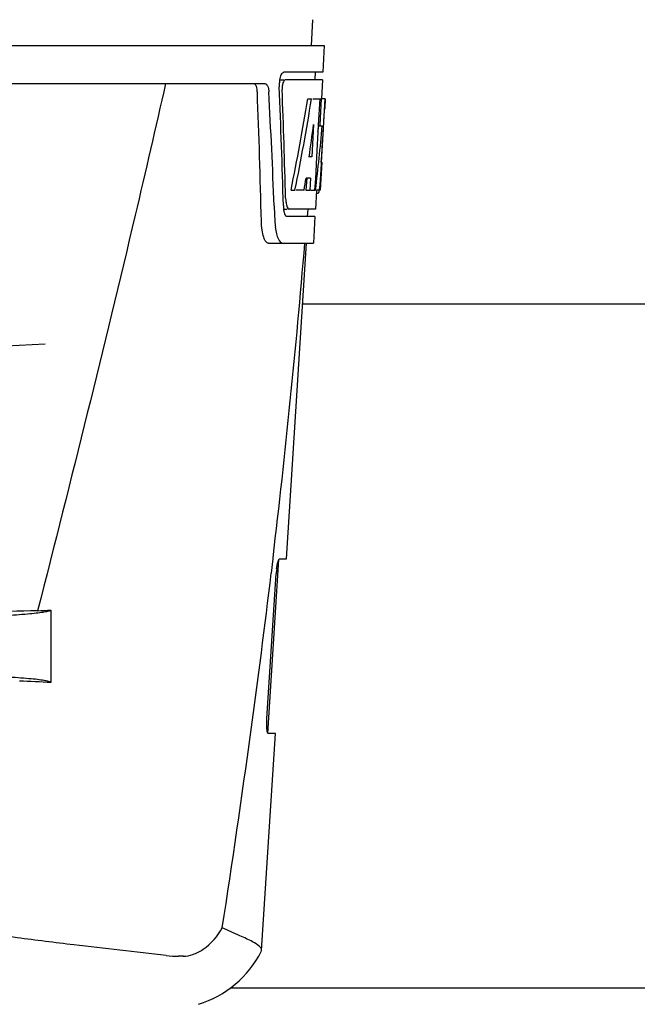
# Model space of a CAD drawing. Units: millimetres. Extents: x -5 to 3905, y -5 to 5405.
# Drawn here: x 981 to 1063, y 3759 to 3889 of the extents above; entities that cross this region are included whole.
import ezdxf

# ---------------------------------------------------------------- set-up
doc = ezdxf.new("R2010")
doc.units = ezdxf.units.MM

msp = doc.modelspace()

# ---------------------------------------------------------------- linework, layer by layer
for p, q in [((1019.9, 3888.54), (1019.71, 3885.13)), ((828.76, 3885.13), (1021.46, 3885.13)), ((1021.46, 3885.13), (1021.27, 3881.63)), ((1015.53, 3880.63), (1016.15, 3880.63)), ((1021.27, 3881.63), (1016.15, 3881.63)), ((1021.22, 3880.63), (1016.31, 3880.63)), ((1020.27, 3881.63), (1020.21, 3880.63)), ((1021.22, 3880.63), (1021.08, 3878.13)), ((971.36, 3880.13), (1013.64, 3880.13)), ((1019.27, 3878.13), (1019.78, 3878.13)), ((1019.93, 3878.13), (1021.05, 3878.13)), ((1020.86, 3878.13), (1020.67, 3874.72)), ((1021.05, 3878.13), (1020.86, 3874.71)), ((1021.1, 3869.76), (1021.56, 3878.13)), ((1021.58, 3878.13), (1021.17, 3878.13)), ((1021.58, 3878.13), (1021.51, 3876.89)), ((1020.05, 3874.75), (1019.81, 3870.48)), ((1020.67, 3874.59), (1020.44, 3870.44)), ((1020.66, 3874.56), (1021.19, 3874.56)), ((1020.67, 3874.72), (1020.67, 3874.59)), ((1020.86, 3874.71), (1020.85, 3874.56)), ((1019.81, 3870.48), (1019.47, 3870.48)), ((1020.44, 3870.44), (1020.28, 3867.61)), ((1021.12, 3869.8), (1020.91, 3866.13)), ((1021.12, 3869.8), (1021.05, 3869.8)), ((1019.14, 3867.68), (1019.05, 3866.13)), ((1019.64, 3867.68), (1019.07, 3867.68)), ((1019.64, 3867.68), (1019.56, 3866.13)), ((1020.28, 3867.61), (1020.19, 3866.13)), ((1021.03, 3868.56), (1021.04, 3868.79)), ((1017.09, 3866.13), (1017.61, 3866.13)), ((1018.81, 3866.13), (1017.75, 3866.13)), ((1019.05, 3866.13), (1019.56, 3866.13)), ((1019.64, 3866.13), (1020.31, 3866.13)), ((1020.41, 3866.05), (1020.28, 3863.63)), ((1020.41, 3865.71), (1020.62, 3865.71)), ((1020.91, 3866.13), (1020.45, 3866.13)), ((1014.87, 3864.04), (1014.88, 3863.94)), ((1014.88, 3863.94), (1014.95, 3862.05)), ((1016.08, 3863.63), (1016.57, 3863.63)), ((1020.22, 3862.63), (1016.57, 3862.63)), ((1020.28, 3863.63), (1016.84, 3863.63)), ((1019.27, 3863.63), (1019.22, 3862.63)), ((1020.22, 3862.63), (1020.03, 3859.13)), ((1014.14, 3859.13), (1020.03, 3859.13)), ((1016.49, 3817.63), (1019.12, 3859.13)), ((1106.62, 3851.13), (1018.61, 3851.13)), ((1014.02, 3794.63), (1015.47, 3817.53)), ((1014.7, 3817.61), (1014.47, 3815.71)), ((1014.71, 3817.73), (1014.7, 3817.61)), ((1015.57, 3817.63), (1016.49, 3817.63)), ((1013.91, 3796.63), (1015.13, 3815.63)), ((985.51, 3810.87), (985.51, 3801.35)), ((1013.22, 3766.1), (1015.03, 3794.63)), ((1015.03, 3794.63), (1014.1, 3794.63)), ((1002.93, 3765.33), (1002.29, 3765.33)), ((1013.17, 3765.94), (1013.22, 3766.1)), ((1116.16, 3761.13), (1009.07, 3761.13))]:
    msp.add_line(p, q)
for centre, radius, start, end in [((1019.52, 3879.9), 3.99, 169.5479, 174.8904), ((1019.61, 3879.89), 4.08, 174.7804, 182.3244), ((1018.61, 3879.46), 2.7, 179.0269, 182.1528), ((-156.13, 3834), 1169.65, 1.37376, 2.20634), ((-132.86, 3817.52), 1148.67, 2.3207, 3.06958), ((832.76, 3880.26), 188.63, 356.5157, 356.6621), ((793.51, 3882.55), 227.95, 356.6606, 356.7844), ((966.08, 3871.75), 55.04, 355.5119, 355.7544), ((927.32, 3874.34), 93.89, 355.9298, 356.4684), ((982.87, 3870.42), 38.2, 354.8901, 355.5342), ((1022.08, 3865.23), 5.71, 181.4898, 183.5034), ((1019.15, 3866.41), 1.68, 343.6042, 345.1734), ((1018.82, 3866.5), 2.03, 345.1514, 345.9528), ((1021.62, 3864.24), 5.54, 181.6305, 183.6798), ((1021.12, 3864.21), 5.04, 183.669, 185.8564), ((1020.66, 3864.16), 4.57, 185.8745, 186.7655), ((1024.45, 3862.4), 9.5, 182.1541, 186.9502), ((-159.55, 3957.41), 1182.54, 353.21647, 355.23246), ((925.11, 4844.13), 1000, 270.28793, 273.41832), ((-292.26, 3972.75), 1316.14, 352.22993, 353.14738), ((1026.78, 3814.89), 11.67, 173.0932, 176.3593), ((993.41, 3301.74), 509.14, 91.0874, 91.8975), ((950.72, 4578.76), 768.68, 272.46258, 272.59397), ((949.28, 3016.43), 785.75, 87.35687, 87.65957), ((-392.61, 3986.41), 1417.41, 351.17999, 352.23084), ((1002.29, 3779.01), 13.68, 263.1677, 270.0196), ((1000.74, 3772.38), 14, 287.3737, 332.6364)]:
    msp.add_arc(centre, radius, start, end)
for centre, major_axis, ratio, start_param, end_param in [((925.11, 3829.73), (0, 331.98), 0.275506, 4.816063, 4.863549), ((925.11, 3833.58), (0, 332.74), 0.275506, 4.807233, 4.850416), ((925.11, 3931.66), (0, 184.43), 0.533525, -1.934078, -1.865314), ((925.11, 3931.76), (0, 185.37), 0.533525, -1.932705, -1.864319), ((925.11, 3896.5), (0, 185.89), 0.521492, -1.714885, -1.676452), ((925.11, 3937.42), (0, 221.32), 0.447273, -1.878089, -1.85789), ((925.11, 3902.26), (0, 173.83), 0.559905, -1.780187, -1.730837), ((925.11, 3902.17), (0, 172.93), 0.559905, -1.735727, -1.731159), ((925.11, 3923.88), (0, 188.15), 0.523246, -1.88279, -1.874124)]:
    msp.add_ellipse(centre, major_axis=major_axis, ratio=ratio, start_param=start_param, end_param=end_param)
for points, knots in [([(1015.6, 3880.63), (1015.64, 3880.86), (1015.73, 3881.21), (1015.95, 3881.57), (1016.09, 3881.62)], [0, 0, 0, 0, 0.627831, 1, 1, 1, 1]), ([(1016.31, 3880.63), (1016.25, 3880.63), (1016.11, 3880.49), (1016.05, 3880.33), (1016.02, 3880.23)], [0, 0, 0, 0, 0.364185, 1, 1, 1, 1]), ([(1016.09, 3881.62), (1016.1, 3881.62), (1016.12, 3881.63), (1016.14, 3881.63), (1016.15, 3881.63)], [0, 0, 0, 0, 0.510505, 1, 1, 1, 1]), ([(1000.59, 3880.13), (999.28, 3874.35), (993.92, 3851.18), (988.19, 3828.09), (983.75, 3810.79)], [0, 0, 0, 0, 0.249041, 1, 1, 1, 1]), ([(1012.65, 3879.03), (1012.64, 3879.28), (1012.61, 3879.67), (1012.38, 3880.07), (1012.24, 3880.12)], [0, 0, 0, 0, 0.631228, 1, 1, 1, 1]), ([(1013.64, 3880.13), (1013.79, 3880.13), (1014.01, 3879.86), (1014.12, 3879.46), (1014.16, 3879.19), (1014.17, 3879.03)], [0, 0, 0, 0, 0.355626, 0.644207, 1, 1, 1, 1]), ([(1016.02, 3880.23), (1016, 3880.17), (1015.94, 3879.94), (1015.91, 3879.69), (1015.91, 3879.5)], [0, 0, 0, 0, 0.227505, 1, 1, 1, 1]), ([(1020.84, 3866.33), (1020.85, 3866.38), (1020.88, 3866.61), (1020.9, 3866.84), (1020.92, 3867.02)], [0, 0, 0, 0, 0.217575, 1, 1, 1, 1]), ([(1020.62, 3865.71), (1020.64, 3865.71), (1020.73, 3865.75), (1020.75, 3865.86), (1020.77, 3865.93)], [0, 0, 0, 0, 0.146689, 1, 1, 1, 1]), ([(1016.38, 3864.89), (1016.39, 3864.8), (1016.41, 3864.52), (1016.46, 3864.24), (1016.52, 3864.04)], [0, 0, 0, 0, 0.28462, 1, 1, 1, 1]), ([(1016.52, 3864.04), (1016.54, 3863.99), (1016.59, 3863.84), (1016.68, 3863.68), (1016.78, 3863.64)], [0, 0, 0, 0, 0.334306, 1, 1, 1, 1]), ([(1016.78, 3863.64), (1016.79, 3863.64), (1016.81, 3863.63), (1016.83, 3863.63), (1016.84, 3863.63)], [0, 0, 0, 0, 0.507904, 1, 1, 1, 1]), ([(1016.34, 3862.82), (1016.32, 3862.85), (1016.24, 3863.02), (1016.19, 3863.2), (1016.16, 3863.34)], [0, 0, 0, 0, 0.204808, 1, 1, 1, 1]), ([(1016.57, 3862.63), (1016.55, 3862.63), (1016.45, 3862.65), (1016.38, 3862.74), (1016.34, 3862.82)], [0, 0, 0, 0, 0.202036, 1, 1, 1, 1]), ([(1014.14, 3859.13), (1014.01, 3859.13), (1013.69, 3859.38), (1013.45, 3860.01), (1013.24, 3860.93), (1013.19, 3861.65), (1013.18, 3862.05)], [0, 0, 0, 0, 0.123948, 0.330641, 0.629353, 1, 1, 1, 1]), ([(1015.01, 3861.25), (1015.05, 3860.95), (1015.15, 3860.41), (1015.38, 3859.67), (1015.75, 3859.13), (1016.02, 3859.13)], [0, 0, 0, 0, 0.370283, 0.662828, 1, 1, 1, 1]), ([(1015.19, 3816.29), (1015.22, 3816.47), (1015.26, 3816.79), (1015.36, 3817.22), (1015.44, 3817.47), (1015.52, 3817.63), (1015.57, 3817.63)], [0, 0, 0, 0, 0.388391, 0.698658, 0.905273, 1, 1, 1, 1]), ([(975.72, 3810.01), (976.97, 3810.05), (979.22, 3810.15), (981.84, 3810.32), (983.5, 3810.49), (984.4, 3810.6), (985.04, 3810.72), (985.39, 3810.81), (985.51, 3810.87)], [0, 0, 0, 0, 0.382851, 0.684147, 0.800319, 0.892072, 0.958661, 1, 1, 1, 1]), ([(985.51, 3801.35), (985.42, 3801.42), (985.11, 3801.51), (984.53, 3801.63), (983.66, 3801.75), (982.53, 3801.86), (981.14, 3801.97), (978.83, 3802.12), (976.99, 3802.2), (975.69, 3802.25)], [0, 0, 0, 0, 0.034014, 0.095216, 0.183854, 0.299174, 0.440096, 0.605165, 1, 1, 1, 1]), ([(1014.1, 3794.63), (1014.04, 3794.63), (1013.95, 3794.9), (1013.91, 3795.26), (1013.88, 3795.91), (1013.9, 3796.37), (1013.91, 3796.63)], [0, 0, 0, 0, 0.089932, 0.304972, 0.623907, 1, 1, 1, 1]), ([(1000.66, 3765.43), (996.61, 3765.91), (990.07, 3766.63), (980.79, 3767.78), (975.55, 3768.55), (972.83, 3769.08)], [0, 0, 0, 0, 0.435283, 0.703328, 1, 1, 1, 1]), ([(1002.92, 3765.33), (1003.35, 3765.33), (1004.28, 3765.54), (1006.22, 3766.57), (1007.45, 3767.97), (1008.04, 3769.08)], [0, 0, 0, 0, 0.194239, 0.425341, 1, 1, 1, 1]), ([(1012.03, 3767.24), (1011.49, 3767.53), (1010.15, 3768.13), (1008.81, 3768.71), (1008.04, 3769.08)], [0, 0, 0, 0, 0.417574, 1, 1, 1, 1]), ([(1013.22, 3766.1), (1013.23, 3766.3), (1012.83, 3766.81), (1012.35, 3767.07), (1012.03, 3767.24)], [0, 0, 0, 0, 0.355247, 1, 1, 1, 1])]:
    msp.add_open_spline(points, degree=3, knots=knots)
for points in [[(1020.81, 3866.13), (1020.83, 3866.19), (1020.83, 3866.26), (1020.84, 3866.33)], [(1016.16, 3863.34), (1016.14, 3863.44), (1016.13, 3863.53), (1016.12, 3863.63)]]:
    msp.add_open_spline(points, degree=3)

doc.saveas('drawing.dxf')
